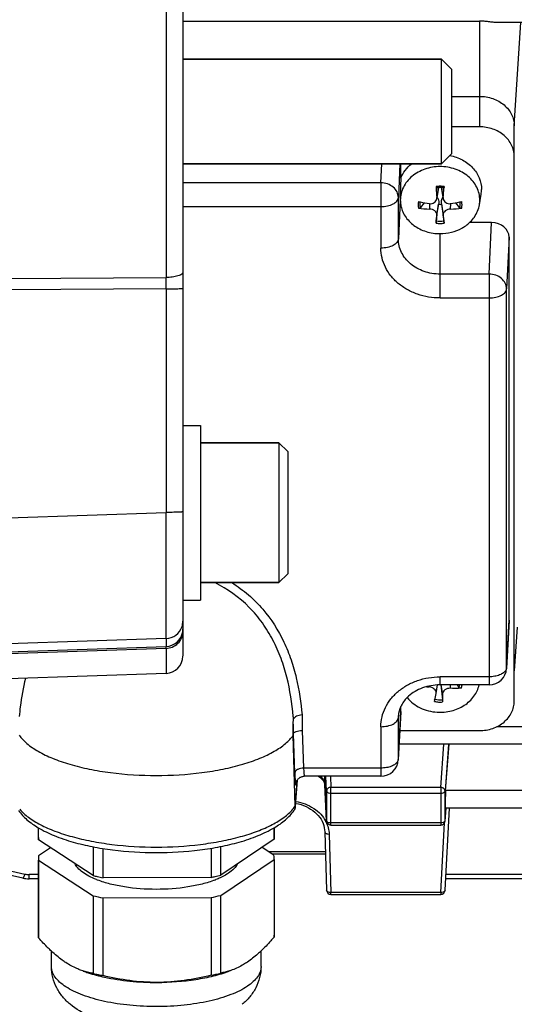
# Model space of a CAD drawing. Units: millimetres. Extents: x -2377 to 3498, y -257 to 2978.
# Drawn here: x 2015 to 2071, y 230 to 343 of the extents above; entities that cross this region are included whole.
import ezdxf

# ---------------------------------------------------------------- set-up
doc = ezdxf.new("R2010")
doc.units = ezdxf.units.MM
doc.header["$LTSCALE"] = 46.255
doc.header["$PDMODE"] = 3
doc.header["$PDSIZE"] = 0.3125
doc.layers.get('0').update_dxf_attribs({"linetype": 'CONTINUOUS'})
doc.layers.get('Defpoints').update_dxf_attribs({"linetype": 'CONTINUOUS'})
doc.layers.add('AM_5', color=3, linetype='CONTINUOUS', lineweight=25)
doc.layers.add('FASEN', color=7, linetype='CONTINUOUS')
doc.styles.get("Standard").update_dxf_attribs({"font": 'txt', "width": 0.7})
doc.dimstyles.new('AM_DIN$0', dxfattribs={"dimtxt": 3.5, "dimasz": 2.5, "dimexe": 1, "dimexo": 1, "dimgap": 1.5, "dimtad": 1, "dimdsep": 46, "dimtxsty": 'STANDARD', "dimcen": 0, "dimclrd": 256, "dimclre": 256, "dimclrt": 2, "dimadec": 0, "dimazin": 2, "dimtp": 0.1, "dimtm": 0.1, "dimtfac": 0.71, "dimtdec": 3, "dimtmove": 0, "dimatfit": 3, "dimfxl": 1, "dimlwd": -1, "dimlwe": -1, "dimarcsym": 0})

# ---------------------------------------------------------------- blocks, each defined once
blk = doc.blocks.new('*D23')
at = {"layer": 'AM_5', "ltscale": 10, "transparency": 16777216}
for p, q in [((1148.76, 702.66), (2281.06, 702.66)), ((2280.06, -227.34), (2280.06, 672.66)), ((1148.76, -257.34), (2281.06, -257.34))]:
    blk.add_line(p, q, dxfattribs=at)
for points in [[(2275.06, 672.66), (2285.06, 672.66), (2280.06, 702.66)], [(2275.06, -227.34), (2285.06, -227.34), (2280.06, -257.34)]]:
    blk.add_solid(points, dxfattribs=at)
at = {"layer": 'Defpoints', "color": 0, "ltscale": 10, "transparency": 16777216}
for p in [(1147.76, 702.66), (2280.06, 702.66), (1147.76, -257.34)]:
    blk.add_point(p, dxfattribs=at)
at = {"layer": 'AM_5', "color": 2, "ltscale": 10, "transparency": 16777216, "insert": (2247.56, 217.25), "char_height": 35, "attachment_point": 5, "rotation": 90}
blk.add_mtext('960', dxfattribs=at)

msp = doc.modelspace()

# ---------------------------------------------------------------- linework, layer by layer
at = {"color": 7, "linetype": 'Continuous'}
for p, q in [((2033.477, 395.026), (2033.477, 270.286)), ((2033.477, 342.997), (2067.427, 342.997)), ((2162.847, 342.827), (2069.443, 342.827)), ((2033.477, 338.656), (2063.077, 338.656)), ((2064.277, 334.386), (2067.427, 334.386)), ((2067.427, 330.894), (2064.277, 330.894)), ((2071.427, 265.109), (2071.427, 331.013)), ((2033.477, 326.656), (2063.077, 326.656)), ((2058.427, 325.008), (2058.427, 326.656)), ((2062.579, 322.809), (2062.763, 323.928)), ((2063.275, 322.809), (2063.091, 323.928)), ((2067.435, 321.973), (2067.632, 323.175)), ((2061.103, 322.208), (2060.687, 321.646)), ((2062.495, 320.121), (2062.766, 322.022)), ((2062.766, 322.022), (2062.771, 322.063)), ((2063.083, 322.063), (2063.089, 322.022)), ((2063.089, 322.022), (2063.359, 320.121)), ((2065.167, 321.646), (2064.751, 322.208)), ((2068.828, 319.93), (2066.304, 319.93)), ((2070.827, 274.386), (2070.827, 318.244)), ((2033.477, 296.694), (2035.477, 296.694)), ((2035.477, 296.694), (2035.477, 276.694)), ((2044.477, 294.694), (2035.477, 294.694)), ((2044.477, 278.694), (2035.477, 278.694)), ((2033.477, 276.694), (2035.477, 276.694)), ((2070.825, 274.314), (2070.549, 268.876)), ((2070.827, 274.386), (2070.825, 274.313)), ((2031.547, 268.287), (2013.477, 267.656)), ((2062.473, 265.994), (2062.634, 266.969)), ((2068.552, 266.977), (2062.927, 266.977)), ((2063.017, 266.977), (2063.192, 265.279)), ((2065.129, 266.687), (2064.928, 266.977)), ((2062.282, 265.079), (2062.311, 265.217)), ((2062.47, 265.975), (2062.473, 265.994)), ((2058.427, 263.928), (2058.425, 263.855)), ((2058.427, 263.928), (2058.427, 264.491)), ((2058.425, 263.856), (2058.149, 258.418)), ((2046.124, 261.218), (2046.124, 262.668)), ((2058.318, 261.736), (2067.427, 261.736)), ((2046.124, 261.217), (2046.134, 261.365)), ((2046.353, 253.096), (2046.124, 261.217)), ((2162.847, 260.175), (2058.238, 260.175)), ((2063.566, 254.878), (2063.979, 260.175)), ((2046.355, 253.072), (2046.559, 256.056)), ((2056.152, 256.519), (2047.4, 256.519)), ((2046.431, 255.727), (2046.433, 255.74)), ((2049.714, 255.632), (2049.726, 255.527)), ((2049.939, 251.401), (2049.726, 255.527)), ((2046.353, 253.072), (2046.351, 253.014)), ((2063.497, 251.384), (2063.624, 252.859)), ((2063.498, 243.447), (2063.997, 252.866)), ((2093.413, 252.866), (2063.541, 252.866)), ((2016.927, 249.503), (2016.927, 250.612)), ((2016.948, 249.219), (2016.948, 250.599)), ((2043.916, 250.605), (2043.916, 249.295)), ((2043.927, 249.503), (2043.927, 250.611)), ((2050.438, 250.926), (2062.999, 250.926)), ((2043.916, 249.295), (2037.811, 245.178)), ((2049.726, 250.157), (2049.939, 243.457)), ((2018.313, 248.329), (2016.938, 247.402)), ((2023.211, 245.137), (2016.948, 249.219)), ((2023.211, 248.429), (2023.211, 245.137)), ((2024.331, 244.894), (2024.331, 248.229)), ((2036.7, 248.258), (2036.7, 244.929)), ((2037.811, 245.178), (2037.811, 248.462)), ((2043.907, 247.478), (2042.541, 248.368)), ((2015.142, 244.853), (2004.446, 247.23)), ((2037.811, 242.868), (2043.916, 246.985)), ((2043.673, 247.63), (2049.806, 247.63)), ((2043.916, 246.985), (2043.916, 238.085)), ((2043.927, 246.985), (2043.927, 238.293)), ((2016.927, 246.909), (2016.927, 238.293)), ((2016.948, 246.909), (2023.211, 242.827)), ((2016.948, 238.008), (2016.948, 246.909)), ((2016.927, 244.774), (2015.872, 244.774)), ((2036.7, 244.929), (2024.331, 244.894)), ((2093.386, 244.774), (2063.568, 244.774)), ((2023.211, 242.827), (2023.211, 233.927)), ((2024.331, 242.584), (2036.7, 242.619)), ((2024.331, 233.683), (2024.331, 242.584)), ((2036.7, 242.619), (2036.7, 233.718)), ((2037.811, 233.968), (2037.811, 242.868)), ((2050.438, 242.973), (2062.999, 242.973)), ((2018.427, 234.721), (2018.427, 236.478)), ((2042.427, 234.721), (2042.427, 236.501))]:
    msp.add_line(p, q, dxfattribs=at)
at = {"color": 9, "linetype": 'Continuous'}
for p, q in [((2031.547, 351.676), (2031.547, 313.635)), ((2067.427, 342.997), (2067.427, 330.894)), ((2071.427, 331.013), (2072.195, 342.827)), ((2056.152, 324.485), (2056.253, 326.656)), ((2058.331, 326.656), (2058.151, 322.799)), ((2056.152, 324.485), (2033.477, 324.485)), ((2056.152, 324.485), (2056.152, 317.009)), ((2062.737, 323.926), (2062.558, 322.812)), ((2063.296, 322.812), (2063.118, 323.926)), ((2058.151, 318.055), (2058.151, 322.799)), ((2058.37, 322.543), (2058.151, 318.055)), ((2033.477, 321.752), (2056.152, 321.752)), ((2061.708, 322.102), (2061.716, 321.48)), ((2062.558, 320.77), (2062.771, 322.063)), ((2063.083, 322.063), (2063.296, 320.77)), ((2064.138, 321.48), (2064.146, 322.102)), ((2068.552, 314.027), (2068.828, 319.93)), ((2062.927, 311.294), (2062.927, 318.662)), ((2070.827, 318.244), (2070.551, 312.341)), ((2013.477, 313.523), (2031.547, 313.635)), ((2068.552, 314.027), (2062.927, 314.027)), ((2068.552, 314.027), (2068.552, 266.977)), ((2031.547, 312.333), (2013.477, 312.227)), ((2031.547, 312.333), (2031.547, 286.734)), ((2062.927, 311.294), (2068.552, 311.294)), ((2070.551, 268.949), (2070.551, 312.341)), ((2013.477, 286.124), (2031.547, 286.734)), ((2070.551, 268.949), (2070.827, 274.386)), ((2071.75, 273.572), (2071.427, 268.602)), ((2031.547, 272.275), (2013.477, 271.665)), ((2031.547, 272.275), (2031.547, 271.381)), ((2013.477, 270.754), (2031.547, 271.381)), ((2031.547, 271.161), (2013.477, 270.535)), ((2031.547, 271.161), (2031.547, 268.287)), ((2070.549, 268.876), (2070.551, 268.949)), ((2068.552, 267.903), (2062.927, 267.903)), ((2062.927, 266.977), (2062.927, 267.903)), ((2061.692, 266.847), (2061.692, 266.736)), ((2063.034, 266.977), (2063.205, 265.929)), ((2064.107, 266.585), (2064.117, 266.977)), ((2058.151, 258.491), (2058.427, 263.928)), ((2047.12, 263.529), (2047.137, 261.743)), ((2058.151, 263.235), (2058.163, 263.483)), ((2058.151, 263.235), (2058.155, 263.4)), ((2058.151, 258.491), (2058.151, 263.235)), ((2047.137, 261.743), (2047.294, 257.445)), ((2056.152, 262.188), (2056.152, 256.519)), ((2162.847, 262.187), (2069.419, 262.187)), ((2046.295, 256.893), (2046.134, 261.365)), ((2062.999, 255.241), (2063.379, 260.175)), ((2063.911, 260.175), (2063.498, 254.817)), ((2058.149, 258.418), (2058.151, 258.491)), ((2056.152, 257.445), (2047.294, 257.445)), ((2046.555, 256.048), (2046.353, 253.096)), ((2049.726, 255.545), (2049.726, 256.519)), ((2049.938, 254.822), (2049.86, 256.519)), ((2050.379, 256.519), (2050.438, 255.241)), ((2049.726, 255.545), (2049.938, 251.419)), ((2049.726, 255.527), (2049.726, 255.545)), ((2062.999, 255.241), (2050.438, 255.241)), ((2050.438, 250.926), (2050.438, 255.241)), ((2062.999, 255.241), (2062.999, 250.926)), ((2093.388, 254.878), (2063.566, 254.878)), ((2049.938, 254.822), (2049.938, 251.419)), ((2050.438, 254.56), (2062.999, 254.56)), ((2063.498, 251.415), (2063.498, 254.817)), ((2063.498, 251.415), (2063.622, 252.859)), ((2049.938, 251.419), (2049.939, 251.401)), ((2062.999, 251.158), (2050.438, 251.158)), ((2062.999, 243.19), (2063.42, 251.158)), ((2063.497, 251.384), (2063.498, 251.415)), ((2063.497, 251.384), (2063.497, 251.384)), ((2050.226, 249.89), (2050.438, 243.19)), ((2004.477, 247.735), (2015.38, 245.312)), ((2049.799, 247.85), (2043.335, 247.85)), ((2016.927, 245.258), (2015.872, 245.258)), ((2015.872, 244.774), (2015.872, 245.258)), ((2093.361, 245.258), (2063.594, 245.258)), ((2062.999, 243.19), (2050.438, 243.19)), ((2050.438, 242.973), (2050.438, 243.19)), ((2062.999, 243.19), (2062.999, 242.973))]:
    msp.add_line(p, q, dxfattribs=at)
at = {"color": 7, "linetype": 'Continuous'}
for points in [[(2046.433, 255.74), (2046.436, 255.754), (2046.44, 255.774), (2046.447, 255.801), (2046.457, 255.834), (2046.47, 255.872), (2046.487, 255.916), (2046.508, 255.964), (2046.534, 256.014)], [(2046.534, 256.014), (2046.565, 256.065), (2046.601, 256.117), (2046.642, 256.169), (2046.688, 256.219), (2046.738, 256.267), (2046.793, 256.312), (2046.852, 256.354), (2046.916, 256.392), (2046.984, 256.426), (2047.056, 256.457), (2047.131, 256.482), (2047.211, 256.501), (2047.295, 256.514), (2047.381, 256.52)], [(2049.003, 256.519), (2049.012, 256.514), (2049.177, 256.394), (2049.32, 256.271), (2049.442, 256.145), (2049.543, 256.018), (2049.621, 255.891), (2049.678, 255.762), (2049.714, 255.632)], [(2046.378, 253.413), (2046.416, 253.407), (2046.719, 253.342), (2047.015, 253.258), (2047.304, 253.156), (2047.584, 253.036), (2047.853, 252.9), (2048.109, 252.748), (2048.351, 252.582), (2048.577, 252.403), (2048.785, 252.213), (2048.975, 252.011), (2049.145, 251.8), (2049.295, 251.579), (2049.422, 251.349), (2049.528, 251.112), (2049.612, 250.867), (2049.673, 250.617), (2049.712, 250.361), (2049.726, 250.157)], [(2015.142, 244.853), (2015.162, 244.849), (2015.336, 244.816), (2015.511, 244.793), (2015.688, 244.779), (2015.872, 244.774)]]:
    msp.add_lwpolyline(points, dxfattribs=at)
at = {"color": 9, "linetype": 'Continuous'}
for centre, radius, start, end in [((2062.927, 321.103), 2.982, 89.99584, 98.94118), ((2062.927, 321.103), 2.982, 81.05882, 90.00416), ((2062.207, 321.956), 1.803, 167.4724, 192.5276), ((2063.648, 321.956), 1.803, 347.4724, 12.5276), ((2062.927, 322.81), 2.982, 261.05882, 270.00416), ((2062.927, 322.795), 2.708, 260.82702, 279.17298), ((2062.927, 322.81), 2.982, 269.99584, 278.94118), ((1684.44, 312.984), 347.108, 359.89253, 0.10748), ((2031.471, 274.274), 2.006, 341.82912, 359.96415), ((2031.476, 274.276), 2.002, 272.03562, 341.72543), ((2031.478, 273.38), 2, 271.98663, 351.13578), ((2031.478, 273.379), 1.999, 351.15772, 359.99604), ((2069.962, 268.978), 0.59, 348.14567, 357.16487), ((2063.547, 267.196), 1.662, 342.19036, 352.44806), ((2063.618, 267.141), 1.833, 342.55993, 354.88278), ((2062.925, 267.965), 2.957, 257.44496, 266.43924), ((2062.927, 268), 2.992, 266.43103, 275.35536), ((2002.357, 259.174), 43.967, 5.10303, 5.46969), ((2057.562, 258.52), 0.59, 348.14567, 357.16487), ((2047.106, 256.336), 1.068, 115.62425, 118.58253), ((2047.4, 256.525), 0.00534, 263.70462, 269.39232), ((2048.598, 255.486), 1.129, 3.01057, 11.49544), ((2042.49, 255.821), 4.728, 319.10456, 319.75155), ((2043.093, 255.35), 3.963, 324.41231, 325.34784), ((2046.658, 249.675), 3.59, 26.81962, 27.69258), ((2050.084, 251.427), 0.146, 182.82015, 190.06508), ((2015.872, 247.532), 2.274, 257.52343, 270.01457)]:
    msp.add_arc(centre, radius, start, end, dxfattribs=at)
at = {"color": 7, "linetype": 'Continuous'}
for centre, radius, start, end in [((2120.118, 327.829), 57.778, 183.75179, 183.96122), ((2115.184, 327.47), 52.831, 183.94224, 185.05763), ((2062.926, 321.237), 2.697, 93.46421, 99.23498), ((2062.927, 321.218), 2.716, 86.53267, 93.46733), ((2062.928, 321.237), 2.697, 80.76502, 86.53579), ((2009.384, 327.571), 54.121, 354.95566, 356.04447), ((2005.736, 327.829), 57.778, 356.03878, 356.24821), ((2064.279, 323.726), 3.398, 350.66437, 359.9823), ((2061.63, 322.544), 3.261, 180.01812, 189.33513), ((2062.059, 322.432), 0.674, 34.78151, 38.58816), ((2063.778, 322.446), 0.653, 141.42543, 142.50866), ((2061.633, 322.501), 3.256, 180.01937, 189.34223), ((2064.132, 338.081), 16.16, 256.81855, 257.57497), ((2061.895, 333.638), 12.159, 263.15943, 269.15782), ((2064.253, 338.643), 16.734, 257.58346, 261.28137), ((2062.927, 323.53), 1.517, 263.88322, 276.11678), ((2061.573, 338.793), 16.887, 278.73534, 282.39983), ((2063.972, 333.45), 11.971, 270.79486, 276.88789), ((2061.723, 338.081), 16.16, 282.42503, 283.18145), ((2064.222, 322.501), 3.256, 350.65777, 359.98063), ((2176.504, 308.37), 114.618, 173.78942, 174.24451), ((1939.217, 307.308), 124.807, 5.77406, 6.19201), ((2063.4, 323.041), 4.258, 309.51502, 311.4119), ((2031.477, 270.285), 2, 272, 360), ((2068.552, 268.977), 2, 270.00031, 357.09118), ((2062.669, 279.374), 12.675, 264.06364, 265.58291), ((2062.927, 260.949), 6.029, 90.0011, 92.79055), ((1903.076, 298.992), 162.777, 348.02461, 348.29716), ((2062.023, 266.068), 0.457, 350.68138, 356.47861), ((2056.152, 258.519), 2, 270.00031, 357.09118), ((2045.505, 253.072), 0.848, 354.00326, 356.07877), ((2045.494, 253.072), 0.859, 0.00068, 1.61611), ((2050.439, 251.427), 0.5, 182.96172, 189.91442), ((2050.44, 251.427), 0.502, 189.93091, 204.34799), ((2050.438, 251.426), 0.5, 204.38368, 269.99995), ((2062.998, 251.426), 0.5, 270.00219, 341.78767), ((2062.996, 251.427), 0.502, 341.82291, 355.07536), ((2018.924, 249.504), 1.997, 180.02316, 188.21334), ((2041.939, 249.504), 1.988, 353.9743, 359.99073), ((2018.915, 247.193), 1.988, 173.9743, 179.99073), ((2018.924, 247.194), 1.997, 180.02316, 188.21334), ((2041.93, 247.193), 1.997, 0.02316, 8.21334), ((2041.939, 247.194), 1.988, 353.9743, 359.99073), ((2028.859, 268.486), 24.022, 256.40302, 257.54334), ((2029.217, 270.133), 25.708, 257.55447, 259.04358), ((2031.721, 269.734), 25.3, 281.34995, 282.45439), ((2032.118, 267.958), 23.481, 282.44341, 284.03107), ((2027.484, 254.486), 10.561, 248.36449, 249.06034), ((2033.376, 254.473), 10.547, 290.93631, 291.65303), ((2028.986, 266.716), 24.577, 256.40987, 259.08216), ((2031.86, 266.755), 24.617, 281.34051, 283.99002), ((2050.438, 243.473), 0.5, 181.81881, 270), ((2062.999, 243.473), 0.5, 270, 356.96924), ((2018.924, 238.294), 1.997, 180.02323, 188.21335), ((2041.939, 238.293), 1.988, 353.9743, 359.9908), ((2028.892, 257.422), 24.172, 256.40632, 257.74983), ((2029.238, 259.026), 25.813, 257.75628, 259.04246), ((2031.981, 257.313), 24.062, 281.30998, 284.02054)]:
    msp.add_arc(centre, radius, start, end, dxfattribs=at)
for centre, major_axis, ratio, start_param, end_param in [((2068.826, 318.242), (2.001, 0.004), 0.8433903, -0.0016883, 1.5684228), ((2063.567, 253.966), (0.026, 1.1), 0.036803, 0.5942765, 3.1424061)]:
    msp.add_ellipse(centre, major_axis=major_axis, ratio=ratio, start_param=start_param, end_param=end_param, dxfattribs=at)
for points, knots in [([(2069.445, 342.827), (2069.294, 342.827), (2068.975, 342.866), (2068.484, 342.933), (2067.961, 342.984), (2067.606, 342.997), (2067.427, 342.997)], [0, 0, 0, 0, 0.2235795, 0.4740264, 0.7351236, 1, 1, 1, 1]), ([(2067.427, 334.386), (2067.945, 334.386), (2068.966, 334.22), (2070.088, 333.601), (2070.767, 332.908), (2071.143, 332.32), (2071.375, 331.68), (2071.427, 331.234), (2071.427, 331.013)], [0, 0, 0, 0, 0.2685009, 0.5261822, 0.6495765, 0.7690294, 0.885369, 1, 1, 1, 1]), ([(2071.427, 327.52), (2071.427, 327.741), (2071.375, 328.188), (2071.143, 328.828), (2070.767, 329.416), (2070.088, 330.109), (2068.966, 330.728), (2067.945, 330.894), (2067.427, 330.894)], [0, 0, 0, 0, 0.1146317, 0.2309714, 0.350424, 0.4738179, 0.7314983, 1, 1, 1, 1]), ([(2064.041, 327.619), (2064.544, 327.517), (2065.507, 327.177), (2066.7, 326.28), (2067.49, 325.089), (2067.677, 324.171), (2067.677, 323.725)], [0, 0, 0, 0, 0.2685418, 0.5247304, 0.7670077, 1, 1, 1, 1]), ([(2062.927, 326.338), (2062.339, 326.338), (2061.176, 326.149), (2059.9, 325.445), (2059.128, 324.657), (2058.7, 323.988), (2058.436, 323.26), (2058.377, 322.751), (2058.377, 322.5)], [0, 0, 0, 0, 0.2684716, 0.5261438, 0.6495419, 0.7690023, 0.8853537, 1, 1, 1, 1]), ([(2058.427, 325.008), (2058.554, 325.325), (2058.909, 325.939), (2059.41, 326.437), (2059.691, 326.657)], [0, 0, 0, 0, 0.4898997, 1, 1, 1, 1]), ([(2067.478, 322.5), (2067.478, 322.751), (2067.418, 323.26), (2067.154, 323.988), (2066.727, 324.657), (2065.954, 325.445), (2064.678, 326.149), (2063.516, 326.338), (2062.927, 326.338)], [0, 0, 0, 0, 0.1146463, 0.2309977, 0.3504581, 0.4738562, 0.7315284, 1, 1, 1, 1]), ([(2058.427, 325.008), (2058.415, 324.624), (2058.397, 324.029), (2058.377, 323.207), (2058.37, 322.769), (2058.37, 322.543)], [0, 0, 0, 0, 0.4664899, 0.7252946, 1, 1, 1, 1]), ([(2063.391, 324.048), (2063.389, 324.028), (2063.387, 323.992), (2063.379, 323.943), (2063.374, 323.917), (2063.366, 323.898), (2063.361, 323.898)], [0, 0, 0, 0, 0.3929313, 0.7094902, 0.9161544, 1, 1, 1, 1]), ([(2061.716, 322.102), (2061.812, 322.087), (2062.006, 322.09), (2062.272, 322.195), (2062.471, 322.389), (2062.538, 322.561), (2062.552, 322.647)], [0, 0, 0, 0, 0.2622604, 0.5158417, 0.7601165, 1, 1, 1, 1]), ([(2062.613, 322.817), (2062.65, 322.764), (2062.769, 322.531), (2062.795, 322.257), (2062.771, 322.063)], [0, 0, 0, 0, 0.2490321, 1, 1, 1, 1]), ([(2063.083, 322.063), (2063.066, 322.199), (2063.076, 322.474), (2063.178, 322.736), (2063.26, 322.843)], [0, 0, 0, 0, 0.5035709, 1, 1, 1, 1]), ([(2063.302, 322.647), (2063.316, 322.561), (2063.383, 322.389), (2063.583, 322.195), (2063.849, 322.09), (2064.043, 322.087), (2064.138, 322.102)], [0, 0, 0, 0, 0.2398874, 0.4841655, 0.7377398, 1, 1, 1, 1]), ([(2058.42, 321.973), (2058.457, 321.744), (2058.583, 321.29), (2059.023, 320.433), (2059.912, 319.516), (2061.324, 318.822), (2062.389, 318.662), (2062.927, 318.662)], [0, 0, 0, 0, 0.1147222, 0.2318211, 0.4752739, 0.7330929, 1, 1, 1, 1]), ([(2060.687, 321.646), (2060.663, 321.614), (2060.582, 321.569), (2060.493, 321.56), (2060.447, 321.565)], [0, 0, 0, 0, 0.4630977, 1, 1, 1, 1]), ([(2062.558, 320.77), (2062.568, 320.857), (2062.53, 321.049), (2062.336, 321.282), (2062.051, 321.438), (2061.829, 321.478), (2061.716, 321.48)], [0, 0, 0, 0, 0.2143992, 0.4556317, 0.7233981, 1, 1, 1, 1]), ([(2064.138, 321.48), (2064.026, 321.478), (2063.803, 321.438), (2063.518, 321.282), (2063.324, 321.049), (2063.287, 320.857), (2063.296, 320.77)], [0, 0, 0, 0, 0.2766008, 0.5443742, 0.7855999, 1, 1, 1, 1]), ([(2065.408, 321.565), (2065.361, 321.56), (2065.273, 321.569), (2065.191, 321.614), (2065.167, 321.646)], [0, 0, 0, 0, 0.5369129, 1, 1, 1, 1]), ([(2066.856, 320.564), (2067.003, 320.776), (2067.251, 321.228), (2067.394, 321.724), (2067.435, 321.973)], [0, 0, 0, 0, 0.505812, 1, 1, 1, 1]), ([(2066.216, 319.848), (2066.277, 319.902), (2066.511, 320.121), (2066.72, 320.367), (2066.856, 320.564)], [0, 0, 0, 0, 0.2539732, 1, 1, 1, 1]), ([(2062.464, 319.864), (2062.465, 319.882), (2062.475, 319.968), (2062.486, 320.054), (2062.495, 320.121)], [0, 0, 0, 0, 0.2094335, 1, 1, 1, 1]), ([(2062.927, 318.662), (2063.366, 318.662), (2064.236, 318.768), (2065.054, 319.086), (2065.429, 319.294)], [0, 0, 0, 0, 0.5058452, 1, 1, 1, 1]), ([(2063.359, 320.121), (2063.362, 320.099), (2063.374, 320.014), (2063.384, 319.928), (2063.391, 319.864)], [0, 0, 0, 0, 0.2567628, 1, 1, 1, 1]), ([(2065.429, 319.294), (2065.489, 319.328), (2065.726, 319.466), (2065.951, 319.626), (2066.109, 319.756)], [0, 0, 0, 0, 0.2529632, 1, 1, 1, 1]), ([(2062.634, 266.97), (2061.967, 266.938), (2060.693, 266.665), (2059.587, 265.959), (2059.158, 265.529)], [0, 0, 0, 0, 0.5236362, 1, 1, 1, 1]), ([(2062.479, 266.04), (2062.484, 266.122), (2062.444, 266.302), (2062.265, 266.524), (2062.003, 266.68), (2061.798, 266.728), (2061.692, 266.736)], [0, 0, 0, 0, 0.2166164, 0.4583308, 0.7244176, 1, 1, 1, 1]), ([(2062.591, 263.852), (2063.14, 263.818), (2064.239, 263.917), (2065.726, 264.546), (2066.694, 265.435), (2067.195, 266.288), (2067.35, 266.746), (2067.401, 266.977)], [0, 0, 0, 0, 0.2658893, 0.5241241, 0.7683009, 0.8854982, 1, 1, 1, 1]), ([(2064.107, 266.585), (2063.995, 266.59), (2063.77, 266.564), (2063.474, 266.425), (2063.261, 266.207), (2063.205, 266.017), (2063.205, 265.929)], [0, 0, 0, 0, 0.2742187, 0.5425001, 0.7855174, 1, 1, 1, 1]), ([(2065.367, 266.592), (2065.263, 266.585), (2064.844, 266.566), (2064.423, 266.57), (2064.107, 266.585)], [0, 0, 0, 0, 0.2464817, 1, 1, 1, 1]), ([(2065.367, 266.592), (2065.32, 266.589), (2065.231, 266.604), (2065.153, 266.654), (2065.129, 266.687)], [0, 0, 0, 0, 0.5319168, 1, 1, 1, 1]), ([(2059.158, 265.529), (2058.861, 265.231), (2058.378, 264.572), (2058.173, 263.777), (2058.155, 263.4)], [0, 0, 0, 0, 0.5277536, 1, 1, 1, 1]), ([(2059.159, 265.528), (2059.554, 265.036), (2060.626, 264.217), (2061.923, 263.894), (2062.591, 263.852)], [0, 0, 0, 0, 0.4851939, 1, 1, 1, 1]), ([(2063.192, 265.279), (2063.195, 265.257), (2063.202, 265.171), (2063.207, 265.085), (2063.206, 265.021)], [0, 0, 0, 0, 0.2573153, 1, 1, 1, 1]), ([(2063.205, 265.929), (2063.206, 265.849), (2063.209, 265.546), (2063.209, 265.243), (2063.206, 265.021)], [0, 0, 0, 0, 0.2657158, 1, 1, 1, 1]), ([(2067.427, 261.736), (2067.945, 261.736), (2068.966, 261.902), (2070.088, 262.521), (2070.767, 263.214), (2071.143, 263.802), (2071.375, 264.442), (2071.427, 264.888), (2071.427, 265.109)], [0, 0, 0, 0, 0.2685017, 0.5261821, 0.649576, 0.7690286, 0.8853683, 1, 1, 1, 1]), ([(2046.124, 262.668), (2046.124, 262.738), (2046.125, 262.844), (2046.132, 262.968), (2046.139, 263.036), (2046.149, 263.069), (2046.151, 263.084)], [0, 0, 0, 0, 0.5044661, 0.761297, 0.886122, 1, 1, 1, 1]), ([(2047.12, 263.528), (2047.011, 263.524), (2046.8, 263.498), (2046.513, 263.407), (2046.287, 263.274), (2046.18, 263.149), (2046.151, 263.084)], [0, 0, 0, 0, 0.2959231, 0.5712058, 0.8080364, 1, 1, 1, 1]), ([(2046.437, 261.633), (2046.54, 261.672), (2046.772, 261.726), (2047.008, 261.743), (2047.135, 261.743)], [0, 0, 0, 0, 0.4663819, 1, 1, 1, 1]), ([(2014.731, 261.215), (2014.98, 260.857), (2015.657, 260.161), (2016.968, 259.286), (2018.625, 258.504), (2020.589, 257.834), (2022.812, 257.293), (2026.106, 256.753), (2028.681, 256.598), (2030.427, 256.598)], [0, 0, 0, 0, 0.0779161, 0.1711044, 0.2801939, 0.4041987, 0.5411098, 0.6882296, 1, 1, 1, 1]), ([(2030.427, 256.598), (2032.173, 256.598), (2034.748, 256.753), (2038.043, 257.293), (2040.265, 257.834), (2042.23, 258.504), (2043.887, 259.286), (2045.197, 260.161), (2045.875, 260.857), (2046.124, 261.215)], [0, 0, 0, 0, 0.3117704, 0.4588902, 0.5958013, 0.7198061, 0.8288956, 0.9220839, 1, 1, 1, 1]), ([(2046.135, 261.365), (2046.138, 261.42), (2046.201, 261.506), (2046.317, 261.582), (2046.394, 261.617), (2046.437, 261.633)], [0, 0, 0, 0, 0.3992549, 0.6722721, 1, 1, 1, 1]), ([(2014.651, 252.594), (2014.923, 252.201), (2015.627, 251.458), (2016.463, 250.881), (2016.922, 250.609)], [0, 0, 0, 0, 0.4726944, 1, 1, 1, 1]), ([(2043.932, 250.609), (2044.391, 250.881), (2045.227, 251.458), (2045.931, 252.201), (2046.204, 252.594)], [0, 0, 0, 0, 0.5273047, 1, 1, 1, 1]), ([(2016.922, 250.609), (2017.506, 250.263), (2018.815, 249.638), (2020.188, 249.179), (2020.924, 248.969)], [0, 0, 0, 0, 0.4700721, 1, 1, 1, 1]), ([(2039.93, 248.969), (2040.666, 249.179), (2042.039, 249.638), (2043.348, 250.263), (2043.932, 250.609)], [0, 0, 0, 0, 0.5299287, 1, 1, 1, 1]), ([(2020.924, 248.969), (2021.639, 248.766), (2023.134, 248.413), (2026.297, 247.908), (2030.427, 247.664), (2034.557, 247.908), (2037.72, 248.413), (2039.215, 248.766), (2039.93, 248.969)], [0, 0, 0, 0, 0.1160098, 0.239611, 0.4999982, 0.7603863, 0.8839887, 1, 1, 1, 1]), ([(2023.59, 244.669), (2023.29, 244.789), (2022.737, 245.038), (2022.011, 245.481), (2021.454, 245.961), (2021.186, 246.329), (2021.095, 246.514)], [0, 0, 0, 0, 0.3063863, 0.5743399, 0.8040701, 1, 1, 1, 1]), ([(2039.742, 246.48), (2039.635, 246.275), (2039.318, 245.869), (2038.918, 245.553), (2038.689, 245.399)], [0, 0, 0, 0, 0.4561507, 1, 1, 1, 1]), ([(2037.919, 244.958), (2037.867, 244.933), (2037.653, 244.83), (2037.435, 244.737), (2037.267, 244.671)], [0, 0, 0, 0, 0.2419188, 1, 1, 1, 1]), ([(2038.689, 245.399), (2038.631, 245.36), (2038.382, 245.199), (2038.122, 245.058), (2037.919, 244.958)], [0, 0, 0, 0, 0.2368154, 1, 1, 1, 1]), ([(2037.144, 244.623), (2036.675, 244.443), (2035.657, 244.131), (2033.421, 243.684), (2030.427, 243.472), (2027.432, 243.684), (2025.197, 244.131), (2024.179, 244.443), (2023.709, 244.623)], [0, 0, 0, 0, 0.1104436, 0.2331463, 0.5000054, 0.7668626, 0.889562, 1, 1, 1, 1]), ([(2018.427, 236.477), (2018.301, 236.594), (2017.788, 237.085), (2017.303, 237.605), (2016.948, 238.008)], [0, 0, 0, 0, 0.2422949, 1, 1, 1, 1]), ([(2043.916, 238.085), (2043.795, 237.942), (2043.318, 237.396), (2042.817, 236.87), (2042.427, 236.5)], [0, 0, 0, 0, 0.2578804, 1, 1, 1, 1]), ([(2020.079, 235.167), (2019.939, 235.259), (2019.36, 235.658), (2018.82, 236.112), (2018.427, 236.477)], [0, 0, 0, 0, 0.2384845, 1, 1, 1, 1]), ([(2042.427, 236.5), (2042.3, 236.379), (2041.804, 235.923), (2041.275, 235.504), (2040.863, 235.226)], [0, 0, 0, 0, 0.261671, 1, 1, 1, 1]), ([(2020.571, 230.392), (2020.264, 230.65), (2019.683, 231.227), (2018.989, 232.259), (2018.533, 233.444), (2018.427, 234.295), (2018.427, 234.721)], [0, 0, 0, 0, 0.2420509, 0.489804, 0.7432383, 1, 1, 1, 1]), ([(2021.758, 234.313), (2021.618, 234.365), (2021.035, 234.601), (2020.48, 234.906), (2020.079, 235.167)], [0, 0, 0, 0, 0.2387945, 1, 1, 1, 1]), ([(2040.863, 235.226), (2040.721, 235.13), (2040.172, 234.781), (2039.583, 234.494), (2039.134, 234.327)], [0, 0, 0, 0, 0.2634992, 1, 1, 1, 1]), ([(2042.427, 234.721), (2042.427, 234.295), (2042.321, 233.444), (2041.865, 232.259), (2041.171, 231.227), (2040.591, 230.65), (2040.283, 230.392)], [0, 0, 0, 0, 0.2567595, 0.5101936, 0.7579479, 1, 1, 1, 1]), ([(2023.211, 233.927), (2023.091, 233.947), (2022.598, 234.041), (2022.114, 234.181), (2021.758, 234.313)], [0, 0, 0, 0, 0.2436899, 1, 1, 1, 1]), ([(2022.068, 234.198), (2022.254, 234.129), (2023.053, 233.851), (2023.873, 233.636), (2024.504, 233.499)], [0, 0, 0, 0, 0.2356228, 1, 1, 1, 1]), ([(2030.516, 232.901), (2029.473, 232.898), (2027.389, 233.04), (2025.342, 233.439), (2024.331, 233.683)], [0, 0, 0, 0, 0.5006682, 1, 1, 1, 1]), ([(2024.504, 233.499), (2025.461, 233.291), (2027.46, 232.991), (2029.478, 232.898), (2030.516, 232.901)], [0, 0, 0, 0, 0.4855728, 1, 1, 1, 1]), ([(2030.516, 232.901), (2032.008, 232.905), (2034.194, 233.061), (2036.945, 233.605), (2038.203, 233.981), (2038.787, 234.198)], [0, 0, 0, 0, 0.5324473, 0.7779631, 1, 1, 1, 1]), ([(2036.7, 233.718), (2035.69, 233.469), (2033.643, 233.058), (2031.558, 232.904), (2030.516, 232.901)], [0, 0, 0, 0, 0.499497, 1, 1, 1, 1]), ([(2039.134, 234.327), (2039.024, 234.286), (2038.591, 234.137), (2038.145, 234.028), (2037.811, 233.968)], [0, 0, 0, 0, 0.2569996, 1, 1, 1, 1]), ([(2023.674, 228.698), (2023.387, 228.799), (2022.287, 229.228), (2021.243, 229.827), (2020.571, 230.392)], [0, 0, 0, 0, 0.2578211, 1, 1, 1, 1])]:
    msp.add_open_spline(points, degree=3, knots=knots, dxfattribs=at)
at = {"color": 9, "linetype": 'Continuous'}
for points, knots in [([(2058.151, 322.799), (2058.151, 323.017), (2058.037, 323.472), (2057.58, 324.026), (2056.921, 324.392), (2056.41, 324.481), (2056.152, 324.485)], [0, 0, 0, 0, 0.2277992, 0.4698926, 0.7295339, 1, 1, 1, 1]), ([(2057.547, 322.057), (2057.634, 322.103), (2057.793, 322.201), (2057.985, 322.382), (2058.112, 322.582), (2058.147, 322.729), (2058.151, 322.799)], [0, 0, 0, 0, 0.2958076, 0.5573298, 0.7884451, 1, 1, 1, 1]), ([(2056.152, 321.752), (2056.404, 321.752), (2056.884, 321.8), (2057.346, 321.952), (2057.547, 322.057)], [0, 0, 0, 0, 0.5266175, 1, 1, 1, 1]), ([(2058.151, 318.055), (2058.147, 317.985), (2058.112, 317.838), (2057.985, 317.638), (2057.793, 317.458), (2057.634, 317.359), (2057.547, 317.314)], [0, 0, 0, 0, 0.2115549, 0.4426702, 0.7041924, 1, 1, 1, 1]), ([(2062.927, 314.027), (2062.309, 314.027), (2061.089, 314.225), (2059.75, 314.964), (2058.939, 315.792), (2058.491, 316.494), (2058.214, 317.258), (2058.151, 317.791), (2058.151, 318.055)], [0, 0, 0, 0, 0.2685018, 0.5261821, 0.6495767, 0.7690289, 0.8853696, 1, 1, 1, 1]), ([(2057.547, 317.314), (2057.346, 317.208), (2056.884, 317.056), (2056.404, 317.009), (2056.152, 317.009)], [0, 0, 0, 0, 0.4733825, 1, 1, 1, 1]), ([(2062.927, 311.294), (2062.051, 311.294), (2060.731, 311.511), (2059.155, 312.218), (2058.121, 312.929), (2057.269, 313.798), (2056.634, 314.794), (2056.24, 315.878), (2056.152, 316.635), (2056.152, 317.009)], [0, 0, 0, 0, 0.2682156, 0.3993, 0.5266884, 0.6499509, 0.7692752, 0.8854928, 1, 1, 1, 1]), ([(2033.477, 314.225), (2033.477, 314.141), (2033.358, 314.006), (2033.15, 313.896), (2032.901, 313.804), (2032.599, 313.732), (2032.143, 313.659), (2031.786, 313.637), (2031.547, 313.635)], [0, 0, 0, 0, 0.1196941, 0.2173429, 0.3433615, 0.4933994, 0.659301, 1, 1, 1, 1]), ([(2070.551, 312.341), (2070.551, 312.559), (2070.437, 313.014), (2069.98, 313.568), (2069.321, 313.934), (2068.81, 314.023), (2068.552, 314.027)], [0, 0, 0, 0, 0.2277992, 0.4698926, 0.7295339, 1, 1, 1, 1]), ([(2031.547, 312.333), (2031.666, 312.333), (2031.904, 312.334), (2032.258, 312.338), (2032.596, 312.344), (2032.897, 312.353), (2033.141, 312.363), (2033.304, 312.373), (2033.396, 312.382), (2033.441, 312.389), (2033.463, 312.394), (2033.477, 312.399), (2033.477, 312.402)], [0, 0, 0, 0, 0.1838548, 0.3704568, 0.5489254, 0.7076042, 0.8363022, 0.9283764, 0.9598697, 0.9818734, 0.9948619, 1, 1, 1, 1]), ([(2068.552, 311.294), (2068.804, 311.294), (2069.284, 311.342), (2069.746, 311.494), (2069.947, 311.599)], [0, 0, 0, 0, 0.5266175, 1, 1, 1, 1]), ([(2069.947, 311.599), (2070.034, 311.645), (2070.193, 311.743), (2070.385, 311.924), (2070.512, 312.124), (2070.547, 312.27), (2070.551, 312.341)], [0, 0, 0, 0, 0.2958076, 0.5573298, 0.7884451, 1, 1, 1, 1]), ([(2033.477, 286.803), (2033.477, 286.8), (2033.463, 286.795), (2033.44, 286.79), (2033.396, 286.783), (2033.304, 286.774), (2033.141, 286.764), (2032.896, 286.754), (2032.596, 286.745), (2032.259, 286.739), (2031.905, 286.735), (2031.666, 286.734), (2031.547, 286.734)], [0, 0, 0, 0, 0.005179, 0.0182071, 0.0401417, 0.071615, 0.1639812, 0.2923889, 0.4511319, 0.6295396, 0.8159854, 1, 1, 1, 1]), ([(2031.547, 272.275), (2031.552, 272.313), (2031.553, 272.434), (2031.56, 272.679), (2031.563, 273.052), (2031.567, 273.55), (2031.569, 274.169), (2031.572, 275.218), (2031.573, 276.781), (2031.571, 278.918), (2031.566, 281.349), (2031.558, 283.987), (2031.551, 285.805), (2031.547, 286.734)], [0, 0, 0, 0, 0.0079689, 0.0249692, 0.0508561, 0.0854035, 0.1283084, 0.1791941, 0.3030554, 0.4526472, 0.622727, 0.8073345, 1, 1, 1, 1]), ([(2046.124, 263.365), (2045.98, 264.87), (2045.643, 267.127), (2044.759, 270.034), (2043.833, 272.134), (2042.621, 274.113), (2040.576, 276.544), (2038.582, 277.978), (2037.134, 278.696)], [0, 0, 0, 0, 0.2440059, 0.3661421, 0.489118, 0.6132083, 0.7392308, 1, 1, 1, 1]), ([(2039.065, 278.698), (2039.738, 278.274), (2041.006, 277.339), (2043.172, 275.167), (2044.799, 272.605), (2045.898, 269.872), (2046.681, 267.093), (2046.987, 264.954), (2047.12, 263.529)], [0, 0, 0, 0, 0.133917, 0.2639447, 0.5148391, 0.6376735, 0.7590782, 1, 1, 1, 1]), ([(2031.547, 271.161), (2031.791, 271.169), (2032.297, 271.276), (2032.949, 271.703), (2033.38, 272.342), (2033.477, 272.836), (2033.477, 273.071)], [0, 0, 0, 0, 0.2456355, 0.5073522, 0.7644674, 1, 1, 1, 1]), ([(2031.547, 271.161), (2031.547, 271.19), (2031.547, 271.264), (2031.549, 271.337), (2031.547, 271.381)], [0, 0, 0, 0, 0.3974678, 1, 1, 1, 1]), ([(2070.472, 268.677), (2070.406, 268.555), (2070.185, 268.325), (2069.734, 268.089), (2069.172, 267.937), (2068.763, 267.903), (2068.552, 267.903)], [0, 0, 0, 0, 0.1933024, 0.4301342, 0.7045324, 1, 1, 1, 1]), ([(2070.539, 268.857), (2070.536, 268.842), (2070.52, 268.779), (2070.495, 268.72), (2070.472, 268.677)], [0, 0, 0, 0, 0.2438624, 1, 1, 1, 1]), ([(2015.439, 267.725), (2015.176, 266.653), (2014.925, 265.196), (2014.766, 263.732), (2014.731, 263.365)], [0, 0, 0, 0, 0.7496881, 1, 1, 1, 1]), ([(2056.152, 262.188), (2056.152, 262.562), (2056.24, 263.319), (2056.634, 264.403), (2057.269, 265.399), (2058.121, 266.268), (2059.155, 266.979), (2060.731, 267.686), (2062.051, 267.903), (2062.927, 267.903)], [0, 0, 0, 0, 0.1145072, 0.2307248, 0.3500491, 0.4733116, 0.6007, 0.7317844, 1, 1, 1, 1]), ([(2057.547, 262.493), (2057.634, 262.539), (2057.793, 262.637), (2057.985, 262.818), (2058.112, 263.018), (2058.147, 263.165), (2058.151, 263.235)], [0, 0, 0, 0, 0.2958076, 0.5573298, 0.7884451, 1, 1, 1, 1]), ([(2056.152, 262.188), (2056.404, 262.188), (2056.884, 262.236), (2057.346, 262.388), (2057.547, 262.493)], [0, 0, 0, 0, 0.5266175, 1, 1, 1, 1]), ([(2058.139, 258.399), (2058.136, 258.384), (2058.12, 258.321), (2058.095, 258.261), (2058.072, 258.219)], [0, 0, 0, 0, 0.2438624, 1, 1, 1, 1]), ([(2046.595, 257.273), (2046.513, 257.229), (2046.374, 257.129), (2046.298, 256.967), (2046.295, 256.893)], [0, 0, 0, 0, 0.5593379, 1, 1, 1, 1]), ([(2047.294, 257.445), (2047.178, 257.442), (2046.955, 257.414), (2046.741, 257.345), (2046.644, 257.298)], [0, 0, 0, 0, 0.5207326, 1, 1, 1, 1]), ([(2047.294, 257.445), (2047.304, 257.26), (2047.32, 257.01), (2047.35, 256.72), (2047.366, 256.614), (2047.376, 256.573)], [0, 0, 0, 0, 0.6351008, 0.8560182, 1, 1, 1, 1]), ([(2058.072, 258.219), (2058.006, 258.097), (2057.785, 257.867), (2057.334, 257.631), (2056.772, 257.479), (2056.363, 257.445), (2056.152, 257.445)], [0, 0, 0, 0, 0.1933024, 0.4301342, 0.7045324, 1, 1, 1, 1]), ([(2046.295, 256.893), (2046.299, 256.785), (2046.313, 256.429), (2046.33, 256.072), (2046.35, 255.825)], [0, 0, 0, 0, 0.3036164, 1, 1, 1, 1]), ([(2047.376, 256.573), (2047.379, 256.56), (2047.383, 256.543), (2047.394, 256.52), (2047.4, 256.52)], [0, 0, 0, 0, 0.691208, 1, 1, 1, 1]), ([(2049.208, 256.521), (2049.334, 256.406), (2049.548, 256.161), (2049.675, 255.858), (2049.705, 255.711)], [0, 0, 0, 0, 0.5319049, 1, 1, 1, 1]), ([(2046.35, 255.825), (2046.355, 255.766), (2046.364, 255.671), (2046.376, 255.577), (2046.385, 255.541)], [0, 0, 0, 0, 0.6193086, 1, 1, 1, 1]), ([(2046.385, 255.541), (2046.388, 255.528), (2046.401, 255.482), (2046.414, 255.528), (2046.416, 255.541)], [0, 0, 0, 0, 0.5035228, 1, 1, 1, 1]), ([(2046.416, 255.541), (2046.422, 255.57), (2046.431, 255.645), (2046.436, 255.721), (2046.439, 255.767)], [0, 0, 0, 0, 0.3891886, 1, 1, 1, 1]), ([(2050.438, 255.241), (2050.374, 255.24), (2050.246, 255.218), (2050.081, 255.127), (2049.967, 254.989), (2049.939, 254.876), (2049.938, 254.822)], [0, 0, 0, 0, 0.2711193, 0.5310419, 0.7728779, 1, 1, 1, 1]), ([(2063.351, 255.112), (2063.328, 255.132), (2063.224, 255.204), (2063.094, 255.239), (2062.999, 255.241)], [0, 0, 0, 0, 0.2431132, 1, 1, 1, 1]), ([(2063.498, 254.817), (2063.498, 254.872), (2063.469, 254.985), (2063.396, 255.074), (2063.351, 255.112)], [0, 0, 0, 0, 0.4836801, 1, 1, 1, 1]), ([(2049.938, 254.822), (2049.94, 254.786), (2049.979, 254.705), (2050.049, 254.658), (2050.089, 254.637)], [0, 0, 0, 0, 0.4407203, 1, 1, 1, 1]), ([(2050.089, 254.637), (2050.114, 254.624), (2050.224, 254.577), (2050.346, 254.56), (2050.438, 254.56)], [0, 0, 0, 0, 0.2280002, 1, 1, 1, 1]), ([(2062.999, 254.56), (2063.061, 254.56), (2063.18, 254.572), (2063.338, 254.624), (2063.455, 254.703), (2063.495, 254.781), (2063.498, 254.817)], [0, 0, 0, 0, 0.3110208, 0.5912309, 0.819794, 1, 1, 1, 1]), ([(2014.79, 252.725), (2015.085, 252.385), (2015.829, 251.733), (2017.199, 250.909), (2018.881, 250.177), (2020.838, 249.551), (2023.026, 249.048), (2026.236, 248.548), (2030.427, 248.307), (2034.618, 248.548), (2037.829, 249.048), (2040.016, 249.551), (2041.973, 250.177), (2043.656, 250.91), (2045.025, 251.733), (2045.77, 252.385), (2046.064, 252.725)], [0, 0, 0, 0, 0.0406693, 0.0886882, 0.1440838, 0.2062817, 0.27431, 0.3469247, 0.5000006, 0.6530762, 0.7256907, 0.7937187, 0.8559164, 0.911312, 0.9593307, 1, 1, 1, 1]), ([(2046.099, 252.766), (2046.118, 252.788), (2046.193, 252.879), (2046.264, 252.972), (2046.315, 253.043)], [0, 0, 0, 0, 0.2547628, 1, 1, 1, 1]), ([(2046.394, 253.631), (2047.121, 253.513), (2048.182, 253.12), (2049.277, 252.201), (2049.681, 251.638), (2049.836, 251.343)], [0, 0, 0, 0, 0.5190469, 0.765107, 1, 1, 1, 1]), ([(2049.861, 251.294), (2049.972, 251.075), (2050.147, 250.617), (2050.218, 250.131), (2050.226, 249.89)], [0, 0, 0, 0, 0.5043048, 1, 1, 1, 1]), ([(2050.089, 251.234), (2050.069, 251.244), (2050.005, 251.283), (2049.95, 251.349), (2049.941, 251.401)], [0, 0, 0, 0, 0.2966935, 1, 1, 1, 1]), ([(2050.438, 251.158), (2050.406, 251.158), (2050.287, 251.164), (2050.167, 251.193), (2050.089, 251.234)], [0, 0, 0, 0, 0.2676323, 1, 1, 1, 1]), ([(2063.344, 251.232), (2063.32, 251.22), (2063.21, 251.174), (2063.09, 251.158), (2062.999, 251.158)], [0, 0, 0, 0, 0.2285432, 1, 1, 1, 1]), ([(2063.424, 251.285), (2063.418, 251.28), (2063.394, 251.26), (2063.366, 251.244), (2063.344, 251.232)], [0, 0, 0, 0, 0.2356547, 1, 1, 1, 1]), ([(2063.498, 251.415), (2063.497, 251.403), (2063.487, 251.353), (2063.453, 251.311), (2063.424, 251.285)], [0, 0, 0, 0, 0.2288529, 1, 1, 1, 1]), ([(2049.726, 250.157), (2049.727, 250.12), (2049.763, 250.038), (2049.832, 249.987), (2049.872, 249.965)], [0, 0, 0, 0, 0.4494899, 1, 1, 1, 1]), ([(2049.872, 249.965), (2049.897, 249.952), (2050.008, 249.904), (2050.132, 249.888), (2050.226, 249.89)], [0, 0, 0, 0, 0.2276674, 1, 1, 1, 1]), ([(2015.182, 244.872), (2015.178, 244.869), (2015.168, 244.859), (2015.152, 244.851), (2015.142, 244.853)], [0, 0, 0, 0, 0.3264017, 1, 1, 1, 1]), ([(2015.38, 245.312), (2015.349, 245.216), (2015.303, 245.086), (2015.232, 244.941), (2015.199, 244.89), (2015.182, 244.872)], [0, 0, 0, 0, 0.627927, 0.8489604, 1, 1, 1, 1]), ([(2050.438, 243.19), (2050.375, 243.189), (2050.254, 243.199), (2050.094, 243.252), (2049.976, 243.336), (2049.94, 243.42), (2049.939, 243.457)], [0, 0, 0, 0, 0.3093951, 0.5873824, 0.8152193, 1, 1, 1, 1]), ([(2063.351, 243.26), (2063.327, 243.247), (2063.215, 243.201), (2063.092, 243.187), (2062.999, 243.19)], [0, 0, 0, 0, 0.2272629, 1, 1, 1, 1]), ([(2063.498, 243.447), (2063.496, 243.416), (2063.471, 243.349), (2063.419, 243.303), (2063.388, 243.282)], [0, 0, 0, 0, 0.4594888, 1, 1, 1, 1]), ([(2020.079, 232.396), (2019.829, 232.559), (2019.38, 232.894), (2018.843, 233.471), (2018.506, 234.082), (2018.427, 234.515), (2018.427, 234.721)], [0, 0, 0, 0, 0.3027266, 0.564164, 0.7918886, 1, 1, 1, 1]), ([(2042.427, 234.721), (2042.427, 234.521), (2042.353, 234.101), (2042.035, 233.507), (2041.527, 232.943), (2041.101, 232.615), (2040.863, 232.454)], [0, 0, 0, 0, 0.2096751, 0.4381111, 0.6990182, 1, 1, 1, 1]), ([(2040.863, 232.454), (2040.588, 232.268), (2039.972, 231.917), (2038.535, 231.289), (2036.403, 230.681), (2033.563, 230.236), (2030.514, 230.078), (2027.46, 230.219), (2024.603, 230.649), (2022.45, 231.245), (2020.99, 231.863), (2020.362, 232.212), (2020.079, 232.396)], [0, 0, 0, 0, 0.0463498, 0.0984836, 0.218262, 0.3540254, 0.4983515, 0.6429164, 0.7793725, 0.9002212, 0.9529877, 1, 1, 1, 1])]:
    msp.add_open_spline(points, degree=3, knots=knots, dxfattribs=at)
at = {"color": 7, "linetype": 'Continuous'}
for points in [[(2062.552, 322.647), (2062.561, 322.702), (2062.563, 322.758), (2062.558, 322.812)], [(2063.296, 322.812), (2063.291, 322.758), (2063.293, 322.702), (2063.302, 322.647)], [(2046.348, 252.983), (2046.334, 252.845), (2046.283, 252.707), (2046.204, 252.594)]]:
    msp.add_open_spline(points, degree=3, dxfattribs=at)
at = {"color": 9, "linetype": 'Continuous'}
for points in [[(2060.687, 321.646), (2060.639, 321.858), (2060.633, 322.083), (2060.671, 322.297)], [(2065.183, 322.297), (2065.221, 322.083), (2065.215, 321.858), (2065.167, 321.646)], [(2062.331, 265.333), (2062.612, 265.269), (2062.906, 265.251), (2063.192, 265.279)], [(2046.135, 261.365), (2046.131, 261.799), (2046.128, 262.234), (2046.124, 262.668)], [(2063.388, 243.282), (2063.376, 243.274), (2063.364, 243.267), (2063.351, 243.26)]]:
    msp.add_open_spline(points, degree=3, dxfattribs=at)
at = {"layer": 'FASEN', "color": 7, "linetype": 'Continuous'}
for p, q in [((2063.077, 338.656), (2033.477, 338.656)), ((2064.277, 337.456), (2063.077, 338.656)), ((2063.077, 326.656), (2063.077, 338.656)), ((2064.277, 327.856), (2064.277, 337.456)), ((2064.277, 327.856), (2063.077, 326.656)), ((2063.077, 326.656), (2033.477, 326.656)), ((2035.477, 294.694), (2044.477, 294.694)), ((2045.477, 293.694), (2044.477, 294.694)), ((2044.477, 294.694), (2044.477, 278.694)), ((2045.477, 293.694), (2045.477, 279.694)), ((2045.477, 279.694), (2044.477, 278.694)), ((2035.477, 278.694), (2044.477, 278.694))]:
    msp.add_line(p, q, dxfattribs=at)

# ---------------------------------------------------------------- dimensions: what is measured, and where the dimension line sits
at = {"layer": 'AM_5', "ltscale": 10}
dim = msp.add_linear_dim(base=(2280.06, 702.656), p1=(1147.762, -257.344), p2=(1147.762, 702.656), angle=90, text='960', dimstyle='AM_DIN$0', override={"dimtxt": 35, "dimasz": 30, "dimgap": 15, "dimsah": 1}, dxfattribs=at)
dim.commit()
dim.dimension.update_dxf_attribs({"geometry": '*D23', "text_midpoint": (2280.06, 217.248), "dimtype": 160})

doc.saveas('drawing.dxf')
